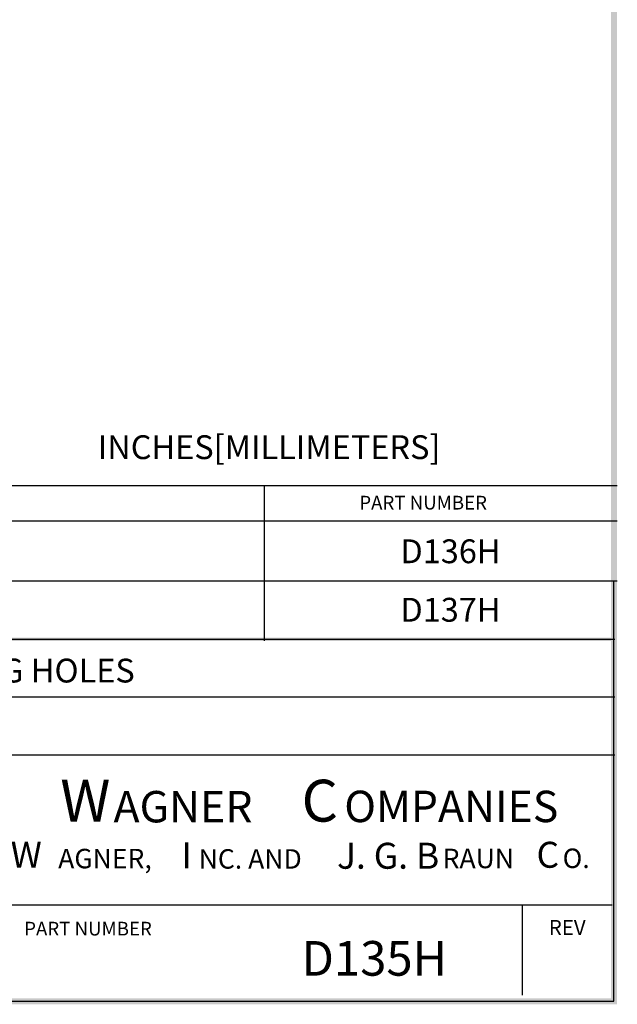
# Model space of a CAD drawing. Extents: x 0.4 to 9.2, y -2.5 to 8.9.
# Drawn here: x 6.3 to 8.9, y -2.3 to 2 of the extents above; entities that cross this region are included whole.
import ezdxf
from ezdxf.enums import TextEntityAlignment as Align

# ---------------------------------------------------------------- set-up
doc = ezdxf.new("R2010")
doc.units = 0
doc.header["$LTSCALE"] = 0.2
doc.header["$MEASUREMENT"] = 0
doc.layers.get('0').update_dxf_attribs({"linetype": 'CONTINUOUS'})
doc.layers.add('DIM', color=1, linetype='CONTINUOUS')
doc.styles.add('BAVWM4$0$Garamond', font='GARA.TTF')
doc.styles.add('BAVWM4$0$STANDARD', font='txt')
doc.styles.add('STD', font='txt')

# ---------------------------------------------------------------- blocks, each defined once
blk = doc.blocks.new('BAVWM4')
for p, q in [((4.2136, 2.7852), (9.3938, 2.7852)), ((7.926, 2.1394), (7.926, 2.7852)), ((4.2136, 2.6394), (9.3938, 2.6394)), ((4.2136, 2.3894), (9.3938, 2.3894)), ((3.9371, 2.1461), (9.383, 2.1461)), ((3.9371, 1.9061), (9.383, 1.9061)), ((5.1228, 1.6661), (9.383, 1.6661))]:
    blk.add_line(p, q)
at = {"color": 7}
for p, q in [((9.3799, 0.6404), (9.3799, 2.3904)), ((5.1228, 1.0411), (9.3728, 1.0411)), ((8.9978, 1.0411), (8.9978, 0.6661)), ((3.1299, 0.6404), (9.3799, 0.6404))]:
    blk.add_line(p, q, dxfattribs=at)
for points in [[(9.3674, 0.6529), (9.3924, 0.6279), (9.3674, 11.1279), (9.3924, 11.1529)], [(1.6424, 0.6529), (1.6174, 0.6279), (9.3674, 0.6529), (9.3924, 0.6279)]]:
    blk.add_trace(points, dxfattribs=at)
blk.add_trace([(3.9303, 2.1529), (3.9438, 2.1394), (9.383, 2.1529), (9.383, 2.1394)])
for s, height, style, p in [('PART NUMBER', 0.056955, 'BAVWM4$0$STANDARD', (8.3202, 2.6858)), ('W', 0.1742, 'BAVWM4$0$Garamond', (7.0759, 1.3881)), ('C', 0.1742, 'BAVWM4$0$Garamond', (8.08, 1.3877)), ('AGNER', 0.13066, 'BAVWM4$0$Garamond', (7.2976, 1.3845)), ('OMPANIES', 0.13066, 'BAVWM4$0$Garamond', (8.2577, 1.3856)), ('R & B W', 0.10803, 'BAVWM4$0$Garamond', (6.48, 1.1959)), ('AGNER, ', 0.08102, 'BAVWM4$0$Garamond', (7.0673, 1.1935)), ('I', 0.108, 'BAVWM4$0$Garamond', (7.5808, 1.1938)), ('NC. AND', 0.08102, 'BAVWM4$0$Garamond', (7.6518, 1.1921)), ('J. G. B', 0.10803, 'BAVWM4$0$Garamond', (8.2275, 1.1917)), ('RAUN ', 0.08102, 'BAVWM4$0$Garamond', (8.6669, 1.194)), ('C', 0.108, 'BAVWM4$0$Garamond', (9.0575, 1.1958)), ('O.', 0.08102, 'BAVWM4$0$Garamond', (9.1663, 1.1946)), ('PART NUMBER', 0.056955, 'BAVWM4$0$STANDARD', (6.9258, 0.9141))]:
    blk.add_text(s, height=height, dxfattribs=dict(style=style)).set_placement(p)
at = {"color": 7, "style": 'BAVWM4$0$STANDARD'}
blk.add_text('REV', height=0.0625, dxfattribs=at).set_placement((9.1853, 0.9161), align=Align.CENTER)

msp = doc.modelspace()

# ---------------------------------------------------------------- block references
at = {"color": 7, "xscale": 1.05, "yscale": 1.05, "zscale": 1.05}
msp.add_blockref('BAVWM4', (-0.9698, -2.9682), dxfattribs=at)

# ---------------------------------------------------------------- texts
at = {"layer": 'DIM', "color": 7, "style": 'STD'}
for s, height, p in [('INCHES[MILLIMETERS]', 0.104049, (6.6238, 0.0721)), ('D136H', 0.10405, (7.9461, -0.3826)), ('D137H', 0.10405, (7.9461, -0.638)), ('3.00" BASE DISK WITH (3) MTG HOLES', 0.104049, (4.3067, -0.9035)), ('D135H', 0.15133, (7.5137, -2.1839))]:
    msp.add_text(s, height=height, dxfattribs=at).set_placement(p)

doc.saveas('drawing.dxf')
